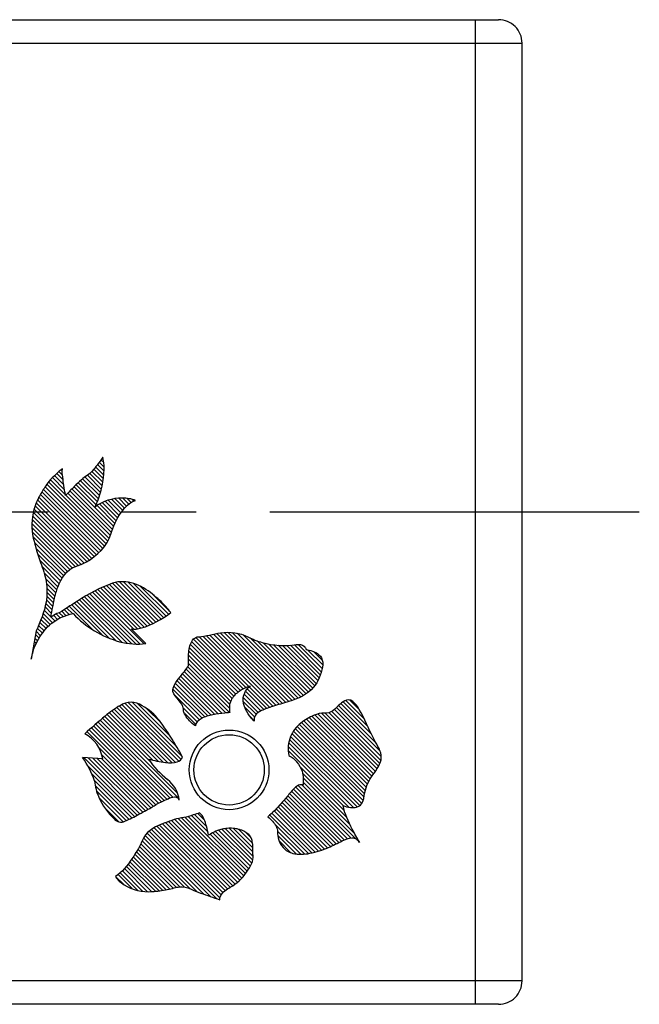
# Model space of a CAD drawing. Extents: x 4661 to 5052, y -1127 to -851.
# Drawn here: x 4808 to 4821, y -899 to -878 of the extents above; entities that cross this region are included whole.
import ezdxf

# ---------------------------------------------------------------- set-up
doc = ezdxf.new("R2010")
doc.units = 0
doc.header["$LTSCALE"] = 7
doc.header["$MEASUREMENT"] = 0
doc.linetypes.add('CENTER', pattern=[0.6, 0.375, -0.075, 0.075, -0.075])
pattern_1 = [(315, (4559.2278, -54.117044), (0.044194174, 0.044194174), [])]

msp = doc.modelspace()

# ---------------------------------------------------------------- hatches: boundary and pattern name
at = {"linetype": 'Continuous'}
h = msp.add_hatch(dxfattribs=at)
h.set_pattern_fill('ANSI31', color=1, scale=0.5, angle=270, style=0)
h.set_pattern_definition(pattern_1)
edge = h.paths.add_edge_path()
edge.add_spline(control_points=[(4812.784, -893.167), (4812.775, -893.124), (4812.794, -893.015), (4812.964, -892.921), (4813.204, -892.84), (4813.402, -892.783), (4813.517, -892.749)], knot_values=[0, 0, 0, 0, 0.262239, 0.584748, 1.088998, 1.809434, 1.809434, 1.809434, 1.809434], degree=3, periodic=0)
edge.add_spline(control_points=[(4813.517, -892.749), (4813.713, -892.69), (4814.077, -892.527), (4814.201, -892.162), (4814.237, -892.01)], knot_values=[0, 0, 0, 0, 1.229077, 2.169895, 2.169895, 2.169895, 2.169895], degree=3, periodic=0)
edge.add_spline(control_points=[(4814.237, -892.01), (4814.252, -891.946), (4814.243, -891.81), (4814.102, -891.696), (4813.982, -891.654), (4813.913, -891.639), (4813.891, -891.636)], knot_values=[0, 0, 0, 0, 0.391389, 0.725065, 1.01869, 1.151088, 1.151088, 1.151088, 1.151088], degree=3, periodic=0)
edge.add_spline(control_points=[(4813.891, -891.636), (4813.885, -891.612), (4813.836, -891.536), (4813.736, -891.52), (4813.677, -891.53)], knot_values=[0, 0, 0, 0, 0.151298, 0.509529, 0.509529, 0.509529, 0.509529], degree=3, periodic=0)
edge.add_spline(control_points=[(4813.677, -891.53), (4813.439, -891.571), (4813.074, -891.543), (4812.745, -891.418), (4812.649, -891.367)], knot_values=[0, 0, 0, 0, 1.4507, 2.103362, 2.103362, 2.103362, 2.103362], degree=3, periodic=0)
edge.add_spline(control_points=[(4812.649, -891.367), (4812.475, -891.275), (4812.092, -891.238), (4811.756, -891.358), (4811.598, -891.364)], knot_values=[0, 0, 0, 0, 1.182218, 2.128265, 2.128265, 2.128265, 2.128265], degree=3, periodic=0)
edge.add_spline(control_points=[(4811.598, -891.364), (4811.559, -891.366), (4811.475, -891.404), (4811.394, -891.571), (4811.378, -891.757), (4811.38, -891.899), (4811.382, -891.945)], knot_values=[0, 0, 0, 0, 0.2384, 0.495288, 1.07197, 1.347146, 1.347146, 1.347146, 1.347146], degree=3, periodic=0)
edge.add_spline(control_points=[(4811.382, -891.945), (4811.384, -891.988), (4811.309, -892.085), (4811.201, -892.221), (4811.09, -892.364), (4811.035, -892.483), (4811.046, -892.53)], knot_values=[0, 0, 0, 0, 0.259549, 0.662928, 1.072575, 1.367157, 1.367157, 1.367157, 1.367157], degree=3, periodic=0)
edge.add_spline(control_points=[(4811.046, -892.53), (4811.062, -892.601), (4811.176, -892.706), (4811.268, -892.835), (4811.271, -892.909)], knot_values=[0, 0, 0, 0, 0.437441, 0.883892, 0.883892, 0.883892, 0.883892], degree=3, periodic=0)
edge.add_spline(control_points=[(4811.271, -892.909), (4811.275, -893.002), (4811.373, -893.136), (4811.481, -893.233), (4811.527, -893.265)], knot_values=[0, 0, 0, 0, 0.557053, 0.888724, 0.888724, 0.888724, 0.888724], degree=3, periodic=0)
edge.add_spline(control_points=[(4811.527, -893.265), (4811.532, -893.2), (4811.671, -893.08), (4811.896, -893.027), (4812.106, -892.994), (4812.228, -892.984), (4812.265, -892.983)], knot_values=[0, 0, 0, 0, 0.389187, 0.922915, 1.427328, 1.653369, 1.653369, 1.653369, 1.653369], degree=3, periodic=0)
edge.add_spline(control_points=[(4812.265, -892.983), (4812.243, -892.899), (4812.256, -892.717), (4812.425, -892.545), (4812.576, -892.461), (4812.664, -892.425), (4812.692, -892.417)], knot_values=[0, 0, 0, 0, 0.521884, 0.985771, 1.382395, 1.557315, 1.557315, 1.557315, 1.557315], degree=3, periodic=0)
edge.add_spline(control_points=[(4812.692, -892.417), (4812.618, -892.478), (4812.509, -892.65), (4812.582, -892.908), (4812.689, -893.064), (4812.759, -893.144), (4812.784, -893.167)], knot_values=[0, 0, 0, 0, 0.575651, 1.071709, 1.511837, 1.710814, 1.710814, 1.710814, 1.710814], degree=3, periodic=0)
edge = h.paths.add_edge_path()
edge.add_spline(control_points=[(4811.618, -895.121), (4811.572, -895.136), (4811.46, -895.171), (4811.348, -895.208), (4811.28, -895.219)], knot_values=[0, 0, 0, 0, 0.287468, 0.703825, 0.703825, 0.703825, 0.703825], degree=3, periodic=0)
edge.add_spline(control_points=[(4811.28, -895.219), (4811.141, -895.24), (4810.844, -895.338), (4810.511, -895.486), (4810.432, -895.648)], knot_values=[0, 0, 0, 0, 0.844477, 1.927801, 1.927801, 1.927801, 1.927801], degree=3, periodic=0)
edge.add_spline(control_points=[(4810.432, -895.648), (4810.356, -895.803), (4810.192, -896.106), (4809.966, -896.383), (4809.822, -896.479)], knot_values=[0, 0, 0, 0, 1.037427, 2.075672, 2.075672, 2.075672, 2.075672], degree=3, periodic=0)
edge.add_spline(control_points=[(4809.822, -896.479), (4809.868, -896.55), (4810.095, -896.746), (4810.402, -896.814), (4810.607, -896.8)], knot_values=[0, 0, 0, 0, 0.508332, 1.74313, 1.74313, 1.74313, 1.74313], degree=3, periodic=0)
edge.add_spline(control_points=[(4810.607, -896.8), (4810.714, -896.792), (4810.873, -896.773), (4811.063, -896.727), (4811.227, -896.681), (4811.349, -896.713), (4811.423, -896.744)], knot_values=[0, 0, 0, 0, 0.647148, 0.953485, 1.176609, 1.65953, 1.65953, 1.65953, 1.65953], degree=3, periodic=0)
edge.add_spline(control_points=[(4811.423, -896.744), (4811.495, -896.774), (4811.701, -896.855), (4811.91, -896.929), (4812.047, -896.973)], knot_values=[0, 0, 0, 0, 0.466568, 1.328946, 1.328946, 1.328946, 1.328946], degree=3, periodic=0)
edge.add_spline(control_points=[(4812.047, -896.973), (4812.043, -896.944), (4812.087, -896.823), (4812.191, -896.75), (4812.272, -896.707)], knot_values=[0, 0, 0, 0, 0.173013, 0.71949, 0.71949, 0.71949, 0.71949], degree=3, periodic=0)
edge.add_spline(control_points=[(4812.272, -896.707), (4812.41, -896.634), (4812.58, -896.461), (4812.728, -896.219), (4812.767, -896.087), (4812.758, -896.033)], knot_values=[0, 0, 0, 0, 0.939856, 1.38552, 1.717897, 1.717897, 1.717897, 1.717897], degree=3, periodic=0)
edge.add_spline(control_points=[(4812.758, -896.033), (4812.751, -895.984), (4812.755, -895.881), (4812.752, -895.752), (4812.717, -895.648), (4812.665, -895.576), (4812.597, -895.528), (4812.529, -895.497), (4812.466, -895.476), (4812.4, -895.46), (4812.314, -895.448), (4812.211, -895.448), (4812.1, -895.466), (4811.981, -895.502), (4811.885, -895.549), (4811.824, -895.587), (4811.808, -895.6)], knot_values=[0, 0, 0, 0, 0.29586, 0.61245, 0.771954, 0.941679, 1.141012, 1.259564, 1.394581, 1.534787, 1.66814, 1.916842, 2.143533, 2.346362, 2.656315, 2.77884, 2.77884, 2.77884, 2.77884], degree=3, periodic=0)
edge.add_spline(control_points=[(4811.808, -895.6), (4811.798, -895.534), (4811.757, -895.369), (4811.698, -895.191), (4811.618, -895.121)], knot_values=[0, 0, 0, 0, 0.400746, 1.039709, 1.039709, 1.039709, 1.039709], degree=3, periodic=0)
edge = h.paths.add_edge_path()
edge.add_spline(control_points=[(4808.922, -890.869), (4809.054, -891.014), (4809.503, -891.368), (4810.102, -891.567), (4810.473, -891.509)], knot_values=[0, 0, 0, 0, 1.1786, 3.429748, 3.429748, 3.429748, 3.429748], degree=3, periodic=0)
edge.add_line((4810.473, -891.509), (4810.156, -891.199))
edge.add_spline(control_points=[(4810.156, -891.199), (4810.228, -891.213), (4810.544, -891.149), (4810.815, -890.991), (4811.003, -890.85)], knot_values=[0, 0, 0, 0, 0.442229, 1.857322, 1.857322, 1.857322, 1.857322], degree=3, periodic=0)
edge.add_spline(control_points=[(4811.003, -890.85), (4810.97, -890.805), (4810.849, -890.664), (4810.604, -890.43), (4810.234, -890.193), (4809.903, -890.173), (4809.761, -890.224)], knot_values=[0, 0, 0, 0, 0.335404, 1.112759, 2.028274, 2.937082, 2.937082, 2.937082, 2.937082], degree=3, periodic=0)
edge.add_spline(control_points=[(4809.761, -890.224), (4809.497, -890.318), (4809.157, -890.503), (4808.788, -890.755), (4808.642, -890.849), (4808.576, -890.87)], knot_values=[0, 0, 0, 0, 1.678515, 2.285591, 2.700802, 2.700802, 2.700802, 2.700802], degree=3, periodic=0)
edge.add_line((4808.576, -890.87), (4808.445, -890.95))
edge.add_spline(control_points=[(4808.445, -890.95), (4808.459, -890.877), (4808.493, -890.703), (4808.524, -890.527), (4808.554, -890.429)], knot_values=[0, 0, 0, 0, 0.448103, 1.065775, 1.065775, 1.065775, 1.065775], degree=3, periodic=0)
edge.add_spline(control_points=[(4808.554, -890.429), (4808.566, -890.388), (4808.634, -890.163), (4808.792, -889.92), (4808.98, -889.863)], knot_values=[0, 0, 0, 0, 0.256173, 1.432197, 1.432197, 1.432197, 1.432197], degree=3, periodic=0)
edge.add_spline(control_points=[(4808.98, -889.863), (4809.057, -889.84), (4809.371, -889.702), (4809.649, -889.428), (4809.726, -889.177)], knot_values=[0, 0, 0, 0, 0.488444, 2.063793, 2.063793, 2.063793, 2.063793], degree=3, periodic=0)
edge.add_spline(control_points=[(4809.726, -889.177), (4809.777, -889.013), (4809.9, -888.739), (4810.126, -888.492), (4810.254, -888.457)], knot_values=[0, 0, 0, 0, 1.031038, 1.826607, 1.826607, 1.826607, 1.826607], degree=3, periodic=0)
edge.add_spline(control_points=[(4810.254, -888.457), (4810.164, -888.423), (4809.863, -888.377), (4809.547, -888.47), (4809.389, -888.598)], knot_values=[0, 0, 0, 0, 0.577139, 1.797651, 1.797651, 1.797651, 1.797651], degree=3, periodic=0)
edge.add_spline(control_points=[(4809.389, -888.598), (4809.443, -888.483), (4809.558, -888.14), (4809.611, -887.76), (4809.552, -887.531)], knot_values=[0, 0, 0, 0, 0.758785, 2.179286, 2.179286, 2.179286, 2.179286], degree=3, periodic=0)
edge.add_spline(control_points=[(4809.552, -887.531), (4809.515, -887.589), (4809.442, -887.693), (4809.335, -887.826), (4809.261, -887.901), (4809.221, -887.923)], knot_values=[0, 0, 0, 0, 0.416739, 0.757683, 1.032953, 1.032953, 1.032953, 1.032953], degree=3, periodic=0)
edge.add_spline(control_points=[(4809.221, -887.923), (4809.175, -887.948), (4809.082, -888.03), (4808.93, -888.173), (4808.821, -888.286), (4808.761, -888.35)], knot_values=[0, 0, 0, 0, 0.313749, 0.732046, 1.256589, 1.256589, 1.256589, 1.256589], degree=3, periodic=0)
edge.add_spline(control_points=[(4808.761, -888.35), (4808.756, -888.325), (4808.741, -888.241), (4808.714, -888.094), (4808.7, -887.939), (4808.679, -887.833), (4808.695, -887.798)], knot_values=[0, 0, 0, 0, 0.157126, 0.511576, 0.888355, 1.115309, 1.115309, 1.115309, 1.115309], degree=3, periodic=0)
edge.add_spline(control_points=[(4808.695, -887.798), (4808.714, -887.756), (4808.423, -888.015), (4808.358, -888.112), (4808.205, -888.353), (4808.155, -888.46), (4808.141, -888.492)], knot_values=[0, 0, 0, 0, 0.276296, 1.076352, 1.587305, 1.798462, 1.798462, 1.798462, 1.798462], degree=3, periodic=0)
edge.add_spline(control_points=[(4808.141, -888.492), (4808.119, -888.545), (4808.036, -888.791), (4808.025, -889.064), (4808.072, -889.261)], knot_values=[0, 0, 0, 0, 0.342272, 1.556689, 1.556689, 1.556689, 1.556689], degree=3, periodic=0)
edge.add_spline(control_points=[(4808.072, -889.261), (4808.113, -889.437), (4808.211, -889.744), (4808.373, -890.187), (4808.364, -890.703), (4808.222, -891.042), (4808.132, -891.238)], knot_values=[0, 0, 0, 0, 1.084423, 1.934405, 2.811226, 4.102839, 4.102839, 4.102839, 4.102839], degree=3, periodic=0)
edge.add_line((4808.132, -891.238), (4808.038, -891.793))
edge.add_spline(control_points=[(4808.038, -891.793), (4808.064, -891.66), (4808.172, -891.397), (4808.453, -891.037), (4808.754, -890.901), (4808.922, -890.869)], knot_values=[0.103665, 0.103665, 0.103665, 0.103665, 0.917655, 1.768282, 2.794679, 2.794679, 2.794679, 2.794679], degree=3, periodic=0)
h = msp.add_hatch(dxfattribs=at)
h.set_pattern_fill('ANSI31', color=1, scale=0.5, angle=270, style=0)
h.set_pattern_definition(pattern_1)
edge = h.paths.add_edge_path()
edge.add_spline(control_points=[(4814.678, -894.965), (4814.727, -894.986), (4814.854, -895.025), (4815.022, -894.999), (4815.071, -894.931)], knot_values=[0, 0, 0, 0, 0.319791, 0.819928, 0.819928, 0.819928, 0.819928], degree=3, periodic=0)
edge.add_spline(control_points=[(4815.071, -894.931), (4815.12, -894.862), (4815.129, -894.624), (4815.231, -894.419), (4815.314, -894.307)], knot_values=[0, 0, 0, 0, 0.507706, 1.343845, 1.343845, 1.343845, 1.343845], degree=3, periodic=0)
edge.add_spline(control_points=[(4815.314, -894.307), (4815.396, -894.197), (4815.582, -893.942), (4815.407, -893.685), (4815.344, -893.569)], knot_values=[0, 0, 0, 0, 0.818415, 1.614441, 1.614441, 1.614441, 1.614441], degree=3, periodic=0)
edge.add_spline(control_points=[(4815.344, -893.569), (4815.241, -893.378), (4815.148, -893.112), (4814.877, -892.669), (4814.75, -892.718)], knot_values=[0, 0, 0, 0, 1.298972, 2.116705, 2.116705, 2.116705, 2.116705], degree=3, periodic=0)
edge.add_spline(control_points=[(4814.75, -892.718), (4814.7, -892.738), (4814.593, -892.805), (4814.479, -892.952), (4814.341, -893.006), (4814.278, -892.997)], knot_values=[0, 0, 0, 0, 0.320579, 0.738859, 1.115629, 1.115629, 1.115629, 1.115629], degree=3, periodic=0)
edge.add_spline(control_points=[(4814.278, -892.997), (4814.204, -892.987), (4814.019, -893.044), (4813.756, -893.195), (4813.514, -893.489), (4813.492, -893.763), (4813.519, -893.896)], knot_values=[0, 0, 0, 0, 0.450762, 1.102646, 1.824234, 2.63562, 2.63562, 2.63562, 2.63562], degree=3, periodic=0)
edge.add_spline(control_points=[(4813.519, -893.896), (4813.587, -893.926), (4813.705, -894.029), (4813.828, -894.253), (4813.834, -894.436), (4813.821, -894.536)], knot_values=[0, 0, 0, 0, 0.450001, 0.899792, 1.504242, 1.504242, 1.504242, 1.504242], degree=3, periodic=0)
edge.add_spline(control_points=[(4813.821, -894.536), (4813.807, -894.519), (4813.735, -894.518), (4813.634, -894.592), (4813.564, -894.67), (4813.522, -894.724)], knot_values=[0, 0, 0, 0, 0.135835, 0.347248, 0.756239, 0.756239, 0.756239, 0.756239], degree=3, periodic=0)
edge.add_spline(control_points=[(4813.522, -894.724), (4813.47, -894.791), (4813.327, -894.959), (4813.172, -895.118), (4813.069, -895.206)], knot_values=[0, 0, 0, 0, 0.509432, 1.324719, 1.324719, 1.324719, 1.324719], degree=3, periodic=0)
edge.add_spline(control_points=[(4813.069, -895.206), (4813.108, -895.232), (4813.202, -895.317), (4813.279, -895.438), (4813.279, -895.52)], knot_values=[0, 0, 0, 0, 0.279929, 0.769266, 0.769266, 0.769266, 0.769266], degree=3, periodic=0)
edge.add_spline(control_points=[(4813.279, -895.52), (4813.279, -895.64), (4813.34, -895.859), (4813.639, -896.026), (4813.851, -896.006), (4813.97, -895.983)], knot_values=[0, 0, 0, 0, 0.719795, 1.206666, 1.936732, 1.936732, 1.936732, 1.936732], degree=3, periodic=0)
edge.add_spline(control_points=[(4813.97, -895.983), (4814.106, -895.957), (4814.344, -895.877), (4814.623, -895.734), (4814.823, -895.636), (4814.965, -895.672), (4815.009, -895.724), (4815.029, -895.754)], knot_values=[0, 0, 0, 0, 0.830688, 1.475511, 1.918942, 2.095495, 2.30957, 2.30957, 2.30957, 2.30957], degree=3, periodic=0)
edge.add_spline(control_points=[(4815.029, -895.754), (4814.973, -895.661), (4814.839, -895.407), (4814.709, -895.142), (4814.678, -894.965)], knot_values=[0.000095, 0.000095, 0.000095, 0.000095, 0.649675, 1.730922, 1.730922, 1.730922, 1.730922], degree=3, periodic=0)
h = msp.add_hatch(dxfattribs=at)
h.set_pattern_fill('ANSI31', color=1, scale=0.5, angle=270, style=0)
h.set_pattern_definition(pattern_1)
h.paths.add_polyline_path([(4809.606, -893.056, 0.009985), (4809.169, -893.434, -0.235816), (4809.554, -893.972), (4809.124, -893.94, -0.068231), (4809.377, -894.441, 0.083453), (4809.47, -894.788, 0.093982), (4809.794, -895.25, 0.361483), (4810.024, -895.297, 0.027708), (4810.324, -895.151, 0.016504), (4810.693, -894.944, -0.039259), (4810.934, -894.832, -0.113711), (4811.084, -894.787, -0.172749), (4811.157, -894.811, -0.182616), (4811.184, -894.847, 0.194435), (4810.935, -894.41, -0.077496), (4810.527, -893.972, 0.037358), (4810.894, -894.048, 0.121709), (4811.14, -894.034, 0.22205), (4811.252, -893.94, 0.077921), (4811.195, -893.819, 0.006137), (4810.976, -893.464, 0.017125), (4810.762, -893.154, 0.110516), (4810.393, -892.835, 0.309234), (4809.928, -892.831, 0.050695)])

# ---------------------------------------------------------------- linework, layer by layer
at = {"color": 7, "linetype": 'Continuous'}
for p, q in [((4768.246, -878.204), (4817.992, -878.204)), ((4817.492, -878.204), (4817.492, -899.204)), ((4767.746, -878.704), (4818.492, -878.704)), ((4818.492, -898.704), (4818.492, -878.704)), ((4818.492, -898.704), (4767.746, -898.704)), ((4817.992, -899.204), (4768.246, -899.204))]:
    msp.add_line(p, q, dxfattribs=at)
at = {"color": 6, "linetype": 'CENTER', "ltscale": 3}
msp.add_line((4820.992, -888.704), (4765.246, -888.704), dxfattribs=at)
at = {"color": 1, "linetype": 'Continuous'}
for p, q in [((4808.576, -890.87), (4808.445, -890.95)), ((4808.132, -891.238), (4808.029, -891.844)), ((4810.473, -891.509), (4810.156, -891.199)), ((4809.554, -893.972), (4809.124, -893.94)), ((4809.554, -893.972), (4809.124, -893.94))]:
    msp.add_line(p, q, dxfattribs=at)
at = {"color": 7, "linetype": 'Continuous'}
for radius in [0.85, 0.75]:
    msp.add_circle((4812.246, -894.204), radius, dxfattribs=at)
for centre, start, end in [((4817.992, -878.704), 0, 90.0002), ((4817.992, -898.704), 269.9998, 360)]:
    msp.add_arc(centre, 0.5, start, end, dxfattribs=at)
at = {"color": 1, "linetype": 'Continuous'}
for centre, radius, start, end in [((4810.873, -894.53), 1.945, 119.0832, 130.6917), ((4810.157, -893.173), 0.412, 55.0889, 125.0042), ((4809.864, -893.818), 1.116, 36.4955, 61.7215), ((4818.874, -904.172), 14.473, 129.8191, 132.1073), ((4806.346, -896.439), 5.504, 32.7206, 36.6449), ((4808.823, -894.088), 0.74, 9.0364, 62.1118), ((4796.614, -902.538), 16.988, 30.879, 32.2854), ((4807.422, -895.114), 2.068, 18.9853, 34.5985), ((4811.095, -893.867), 0.173, 285.2683, 335.346), ((4810.839, -894.063), 0.431, 16.6472, 34.4693), ((4811.217, -891.56), 2.509, 254.0388, 262.5967), ((4812.134, -892.885), 1.94, 214.094, 231.8193), ((4810.99, -893.543), 0.514, 259.2753, 287.0325), ((4810.456, -894.337), 1.084, 185.5146, 204.5965), ((4810.518, -894.937), 0.672, 7.6623, 51.6744), ((4810.851, -894.165), 1.515, 204.3012, 225.7773), ((4811.106, -895.135), 0.348, 93.7559, 119.7051), ((4811.087, -894.903), 0.116, 52.6328, 91.8371), ((4807.386, -889.459), 6.405, 297.3027, 301.0848), ((4811.525, -896.422), 1.696, 110.3869, 119.3797), ((4811.123, -894.865), 0.0638, 15.6997, 57.0962), ((4808.85, -892.524), 3.012, 292.9416, 299.2901), ((4809.938, -895.136), 0.183, 218.673, 298.1693)]:
    msp.add_arc(centre, radius, start, end, dxfattribs=at)
for points, start_tangent, end_tangent in [([(4809.552, -887.531), (4809.433, -887.702), (4809.325, -887.833), (4809.221, -887.923)], (-0.53809, -0.842888), (-0.878824, -0.477146)), ([(4809.389, -888.598), (4809.516, -888.24), (4809.552, -887.531)], (0.427952, 0.903801), (-0.247724, 0.968831)), ([(4808.695, -887.798), (4808.581, -887.876), (4808.317, -888.177), (4808.186, -888.396), (4808.141, -888.492)], (0.411976, 0.911195), (-0.385977, -0.922508)), ([(4808.761, -888.35), (4808.747, -888.273), (4808.717, -888.098), (4808.693, -887.912), (4808.695, -887.798)], (-0.191315, 0.981529), (0.401589, 0.91582)), ([(4809.221, -887.923), (4809.096, -888.018), (4808.944, -888.162), (4808.761, -888.35)], (-0.880471, -0.4741), (-0.68029, -0.732944)), ([(4808.141, -888.492), (4808.086, -888.654), (4808.072, -889.261)], (-0.385977, -0.922508), (0.228719, -0.973492)), ([(4810.254, -888.457), (4809.969, -888.408), (4809.389, -888.598)], (-0.935623, 0.353001), (-0.777941, -0.628337)), ([(4809.726, -889.177), (4809.948, -888.712), (4810.254, -888.457)], (0.295451, 0.955358), (0.964442, 0.264294)), ([(4808.072, -889.261), (4808.227, -889.781), (4808.346, -890.189), (4808.343, -890.627), (4808.132, -891.238)], (0.227191, -0.97385), (-0.418338, -0.908292)), ([(4808.98, -889.863), (4809.204, -889.767), (4809.726, -889.177)], (0.957072, 0.28985), (0.295177, 0.955442)), ([(4808.554, -890.429), (4808.593, -890.307), (4808.98, -889.863)], (0.285952, 0.958244), (0.958107, 0.286409)), ([(4811.003, -890.85), (4810.896, -890.721), (4810.613, -890.455), (4810.215, -890.229), (4809.761, -890.224)], (-0.595118, 0.803638), (-0.941956, -0.335736)), ([(4809.761, -890.224), (4809.013, -890.605), (4808.759, -890.772), (4808.576, -890.87)], (-0.942122, -0.335269), (-0.952045, -0.305957)), ([(4808.445, -890.95), (4808.487, -890.73), (4808.554, -890.429)], (0.17968, 0.983725), (0.294299, 0.955713)), ([(4808.029, -891.844), (4808.185, -891.413), (4808.456, -891.084), (4808.922, -890.869)], (0.14252, 0.989792), (0.98174, 0.190226)), ([(4808.922, -890.869), (4809.38, -891.239), (4810.473, -891.509)], (0.674129, -0.738614), (0.987792, 0.155777)), ([(4810.156, -891.199), (4810.376, -891.177), (4811.003, -890.85)], (0.982581, -0.185834), (0.80067, 0.599106)), ([(4811.382, -891.945), (4811.38, -891.807), (4811.423, -891.522), (4811.489, -891.412), (4811.598, -891.364)], (-0.040629, 0.999174), (0.999162, 0.040929)), ([(4811.598, -891.364), (4812.064, -891.282), (4812.649, -891.367)], (0.999163, 0.040899), (0.882258, -0.470766)), ([(4812.649, -891.367), (4812.953, -891.487), (4813.677, -891.53)], (0.883259, -0.468886), (0.98564, 0.168858)), ([(4813.677, -891.53), (4813.851, -891.572), (4813.891, -891.636)], (0.986149, 0.165859), (0.246857, -0.969052)), ([(4813.891, -891.636), (4813.956, -891.649), (4814.093, -891.702), (4814.215, -891.815), (4814.237, -892.01)], (0.992965, -0.118412), (-0.232509, -0.972594)), ([(4811.046, -892.53), (4811.083, -892.388), (4811.202, -892.221), (4811.326, -892.062), (4811.382, -891.945)], (-0.226327, 0.974051), (-0.041568, 0.999136)), ([(4814.237, -892.01), (4814.049, -892.441), (4813.517, -892.749)], (-0.228982, -0.973431), (-0.958179, -0.286171)), ([(4812.692, -892.417), (4812.611, -892.448), (4812.439, -892.547), (4812.287, -892.723), (4812.265, -892.983)], (-0.958454, -0.285247), (0.253505, -0.967334)), ([(4812.784, -893.167), (4812.716, -893.094), (4812.597, -892.909), (4812.548, -892.666), (4812.692, -892.417)], (-0.730421, 0.682998), (0.770424, 0.637532)), ([(4811.271, -892.909), (4811.169, -892.711), (4811.046, -892.53)], (-0.041042, 0.999157), (-0.225015, 0.974355)), ([(4815.344, -893.569), (4815.06, -892.985), (4814.75, -892.718)], (-0.476182, 0.879347), (-0.931199, -0.364511)), ([(4811.527, -893.265), (4811.402, -893.155), (4811.271, -892.909)], (-0.820649, 0.571432), (-0.041003, 0.999159)), ([(4813.517, -892.749), (4813.172, -892.852), (4812.936, -892.941), (4812.807, -893.038), (4812.784, -893.167)], (-0.958222, -0.286027), (0.185892, -0.98257)), ([(4814.75, -892.718), (4814.613, -892.802), (4814.459, -892.943), (4814.278, -892.997)], (-0.930248, -0.366931), (-0.991243, 0.132053)), ([(4812.265, -892.983), (4812.153, -892.991), (4811.903, -893.029), (4811.65, -893.114), (4811.527, -893.265)], (-0.999153, -0.041153), (-0.075603, -0.997138)), ([(4814.278, -892.997), (4814.057, -893.04), (4813.776, -893.206), (4813.557, -893.492), (4813.519, -893.896)], (-0.991279, 0.131776), (0.196565, -0.980491)), ([(4815.314, -894.307), (4815.492, -893.938), (4815.344, -893.569)], (0.596584, 0.80255), (-0.476499, 0.879175)), ([(4813.519, -893.896), (4813.694, -894.037), (4813.801, -894.235), (4813.821, -894.536)], (0.913475, -0.406896), (-0.132304, -0.991209)), ([(4815.071, -894.931), (4815.14, -894.687), (4815.314, -894.307)], (0.582972, 0.812492), (0.596919, 0.802302)), ([(4813.821, -894.536), (4813.754, -894.524), (4813.662, -894.575), (4813.522, -894.724)], (-0.630436, 0.776241), (-0.614305, -0.789069)), ([(4813.522, -894.724), (4813.358, -894.919), (4813.069, -895.206)], (-0.613111, -0.789997), (-0.760924, -0.648841)), ([(4814.678, -894.965), (4814.832, -895.007), (4815.071, -894.931)], (0.915886, -0.401438), (0.581534, 0.813522)), ([(4815.029, -895.754), (4814.873, -895.469), (4814.678, -894.965)], (-0.516635, 0.856206), (-0.174827, 0.984599)), ([(4811.28, -895.219), (4810.874, -895.335), (4810.432, -895.648)], (-0.988777, -0.149398), (-0.441353, -0.897334)), ([(4811.618, -895.121), (4811.481, -895.165), (4811.28, -895.219)], (-0.947708, -0.319139), (-0.988532, -0.151012)), ([(4811.808, -895.6), (4811.764, -895.405), (4811.618, -895.121)], (-0.150392, 0.988626), (-0.754441, 0.656368)), ([(4813.069, -895.206), (4813.174, -895.299), (4813.279, -895.52)], (0.827318, -0.561734), (0.002014, -0.999998)), ([(4810.432, -895.648), (4810.176, -896.1), (4809.822, -896.479)], (-0.440442, -0.897781), (-0.831058, -0.556186)), ([(4812.758, -896.033), (4812.753, -895.885), (4812.741, -895.727), (4812.714, -895.652), (4812.665, -895.583), (4812.584, -895.524), (4812.531, -895.499), (4812.467, -895.477), (4812.399, -895.461), (4812.332, -895.452), (4812.208, -895.452), (4812.096, -895.47), (4811.999, -895.499), (4811.859, -895.566), (4811.808, -895.6)], (-0.150563, 0.9886), (-0.784631, -0.619963)), ([(4813.279, -895.52), (4813.396, -895.86), (4813.605, -895.985), (4813.97, -895.983)], (-0.001508, -0.999999), (0.981649, 0.190695)), ([(4813.97, -895.983), (4814.366, -895.858), (4814.657, -895.718), (4814.869, -895.654), (4814.954, -895.678), (4815.029, -895.754)], (0.981751, 0.190168), (0.560921, -0.82787)), ([(4812.272, -896.707), (4812.617, -896.389), (4812.728, -896.196), (4812.758, -896.033)], (0.884406, 0.466718), (-0.150322, 0.988637)), ([(4809.822, -896.479), (4810.007, -896.653), (4810.607, -896.8)], (0.5429, -0.839798), (0.997725, 0.067416)), ([(4810.607, -896.8), (4810.928, -896.758), (4811.077, -896.723), (4811.186, -896.699), (4811.423, -896.744)], (0.997574, 0.069613), (0.922256, -0.386581)), ([(4811.423, -896.744), (4811.64, -896.83), (4812.047, -896.973)], (0.922278, -0.386527), (0.951532, -0.307551)), ([(4812.047, -896.973), (4812.067, -896.889), (4812.272, -896.707)], (-0.150549, 0.988603), (0.884082, 0.467332))]:
    msp.add_spline(points, degree=3, dxfattribs=dict(at, start_tangent=start_tangent, end_tangent=end_tangent))

doc.saveas('drawing.dxf')
